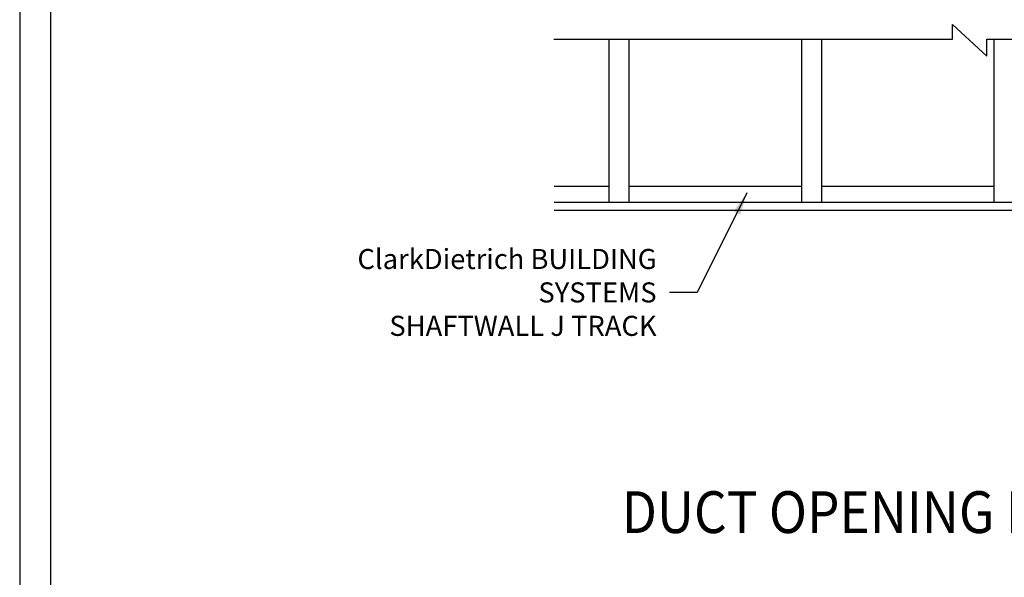
# Model space of a CAD drawing. Units: inches. Extents: x 0 to 139, y 0 to 176.
# Drawn here: x 0 to 74, y 42 to 83 of the extents above; entities that cross this region are included whole.
import ezdxf
from ezdxf.enums import TextEntityAlignment as Align

# ---------------------------------------------------------------- set-up
doc = ezdxf.new("R2010")
doc.units = ezdxf.units.IN
doc.header["$LTSCALE"] = 16
doc.header["$MEASUREMENT"] = 0
doc.styles.add('Romans', font='romans.shx', dxfattribs={"width": 0.9, "height": 0.09375})
doc.dimstyles.get("Standard").update_dxf_attribs({"dimtxt": 0.09375, "dimasz": 0.125, "dimexe": 0.0625, "dimexo": 0.0625, "dimgap": 0.09375, "dimtad": 0, "dimdec": 4, "dimzin": 3, "dimdsep": 46, "dimlunit": 4, "dimtxsty": 'Romans', "dimcen": 0.09375, "dimclrt": 7, "dimadec": 0, "dimazin": 0, "dimtfac": 1, "dimtdec": 4, "dimtofl": 0, "dimtmove": 0, "dimatfit": 3, "dimfxl": 1, "dimfrac": 2, "dimtolj": 1, "dimtzin": 0, "dimarcsym": 0})

# ---------------------------------------------------------------- blocks, each defined once
blk = doc.blocks.new('CDBS 8X11 TTB Portrait - MS')
blk.add_lwpolyline([(-1.466, 0.008), (133.232, 0.008), (133.232, 171.758), (-1.466, 171.758)], close=True)
at = {"layer": 'Defpoints'}
blk.add_lwpolyline([(-3.77, -2.296), (135.536, -2.296), (135.536, 174.062), (-3.77, 174.062)], close=True, dxfattribs=at)
blk = doc.blocks.new('CDBS Detail Title-MS')
at = {"style": 'Romans', "width": 0.9}
for tag, height, p in [('%%uTITLE', 3.125, (68.628, 30.178)), ('SUBTITLE', 1.563, (68.697, 26.094))]:
    blk.add_attdef(tag, text='', height=height, dxfattribs=at).set_placement(p, align=Align.MIDDLE_CENTER)

msp = doc.modelspace()

# ---------------------------------------------------------------- linework, layer by layer
for p, q in [((69.764, 83.039), (72.315, 80.664)), ((69.764, 81.942), (69.764, 83.039)), ((39.932, 81.942), (69.764, 81.942)), ((44.076, 69.759), (44.076, 81.942)), ((45.576, 69.759), (45.576, 81.942)), ((58.476, 69.759), (58.476, 81.942)), ((59.976, 69.759), (59.976, 81.942)), ((72.315, 81.942), (107.922, 81.942)), ((72.315, 80.664), (72.315, 81.942)), ((72.876, 69.759), (72.876, 81.942)), ((39.962, 70.959), (44.076, 70.959)), ((45.576, 70.959), (58.476, 70.959)), ((59.976, 70.959), (72.876, 70.959)), ((39.962, 69.759), (107.597, 69.759)), ((39.962, 69.159), (107.597, 69.159))]:
    msp.add_line(p, q)

# ---------------------------------------------------------------- block references
msp.add_blockref('CDBS 8X11 TTB Portrait - MS', (3.77, 2.296))
ref = msp.add_blockref('CDBS Detail Title-MS', (0.956, 16.397))
ref.add_attrib('%%uTITLE', '%%UDUCT OPENING ROOM SIDE', dxfattribs={"height": 3.125, "style": 'Romans', "width": 0.9}).set_placement((69.584, 46.575), align=Align.MIDDLE_CENTER)

# ---------------------------------------------------------------- texts
at = {"insert": (47.624, 63.007), "char_height": 1.5, "attachment_point": 6, "style": 'Romans'}
msp.add_mtext('\\A1;ClarkDietrich BUILDING SYSTEMS\\PSHAFTWALL J TRACK', dxfattribs=at)

# ---------------------------------------------------------------- leaders
msp.add_leader([(54.384, 70.461), (50.653, 63.006), (48.581, 63.006)], dimstyle='Standard', override={"dimscale": 9, "dimasz": 0.1875, "dimexe": 0.1875, "dimtxsty": 'Romans', "dimcen": 0.09375})

doc.saveas('drawing.dxf')
